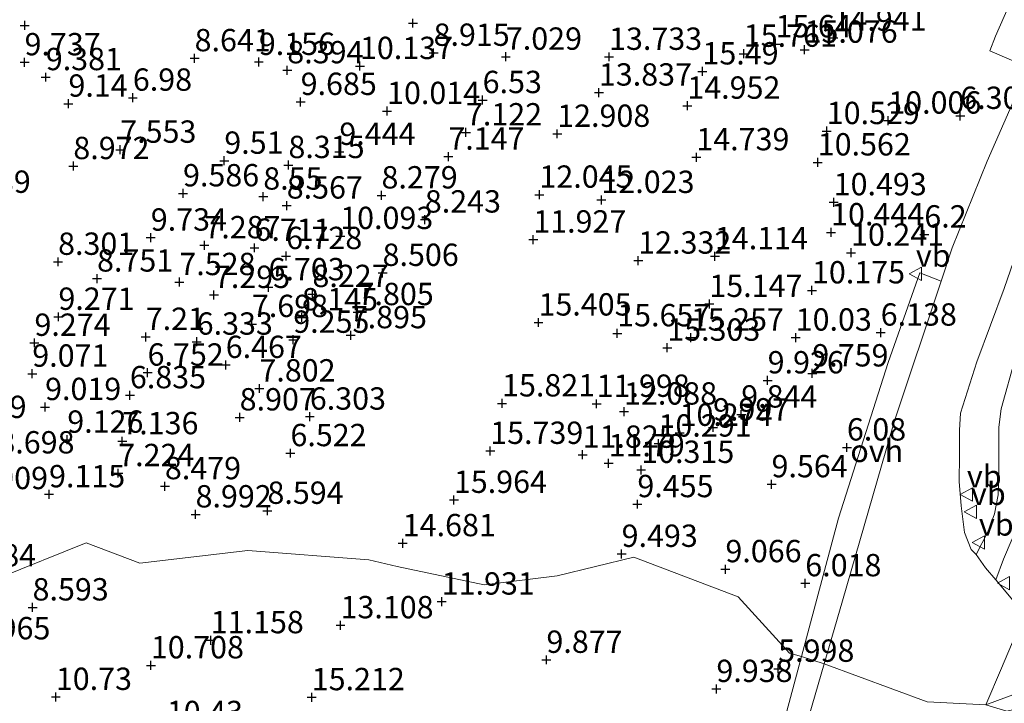
# Model space of a CAD drawing. Units: metres. Extents: x 96839 to 100010, y 495686 to 499497.
# Drawn here: x 99724 to 99834, y 498694 to 498771 of the extents above; entities that cross this region are included whole.
import ezdxf
from ezdxf.enums import TextEntityAlignment as Align

# ---------------------------------------------------------------- set-up
doc = ezdxf.new("R2010")
doc.units = ezdxf.units.M
doc.linetypes.add('IE-TERREINAFSCHEIDING', pattern=[10, 8, -2])
doc.layers.get('0').update_dxf_attribs({"lineweight": 25})
doc.layers.add('B-ME-GW-HOOGTEPUNT-S-B1', color=10, linetype='Continuous')
for name, color, linetype, lineweight in [('B-ME-IE-GRASLAND-GV-B6', 93, 'Continuous', 18), ('B-ME-IE-GRONDWERKLIJN-GROND_NIETINGERICHT-GV-B6', 253, 'Continuous', 18), ('B-ME-IE-HULPGEOMETRIE-L-B1', 53, 'Continuous', 18), ('B-ME-IE-TERREINAFSCHEIDING-DOORGANG-L-B1', 8, 'IE-TERREINAFSCHEIDING-KUNSTMATIG-OPEN', 18), ('B-ME-IE-TERREINAFSCHEIDING-RASTERHEKWERK-L-B1', 8, 'IE-TERREINAFSCHEIDING', 18), ('B-ME-VH-VERH_SOORT-BITUMEN-GV-B6', 8, 'IE-TERREINAFSCHEIDING-NATUURLIJK-HOUTWAL', 18), ('B-ME-VH-VERH_SOORT-HALF_VERHARDING-GV-B6', 8, 'IE-TERREINAFSCHEIDING-NATUURLIJK-HOUTWAL', 18), ('B-ME-VH-VERH_SOORT-ONVERHARD-GV-B6', 8, 'Continuous', 18), ('B-ME-VW-MEUBILAIR_WEGMEUBILAIR-VERKEERSBORD-S-B1', 8, 'Continuous', 18)]:
    doc.layers.add(name, color=color, linetype=linetype, lineweight=lineweight)
doc.styles.add('NLCS-ISO', font='NLCS-ISO.TTF')
doc.linetypes.add('IE-TERREINAFSCHEIDING-KUNSTMATIG-OPEN', pattern='A,7,-1.5,[67,NLCS.SHX,S=0.75,R=0,X=0,Y=0],-1.5', length=10)
doc.linetypes.add('IE-TERREINAFSCHEIDING-NATUURLIJK-HOUTWAL', pattern='A,7,-1.5,[67,NLCS.SHX,S=0.75,R=45,X=0,Y=0],-1.5,7,-1.5,[70,NLCS.SHX,S=0.75,R=0,X=0,Y=0],-1.5', length=20)

# ---------------------------------------------------------------- blocks, each defined once
blk = doc.blocks.new('verkeersbord')
for p, q in [((0, 0.75), (-0.75, -0.625)), ((0.75, -0.625), (0, 0.75)), ((-0.75, -0.625), (0.75, -0.625))]:
    blk.add_line(p, q)
blk = doc.blocks.new('hoogtepunt')
for p, q in [((-0.5, 0), (0.5, 0)), ((0, 0.5), (0, -0.5))]:
    blk.add_line(p, q)

msp = doc.modelspace()

# ---------------------------------------------------------------- linework, layer by layer
at = {"layer": 'B-ME-IE-GRASLAND-GV-B6'}
for points in [[(99835.031, 498733.125, 6.138), (99833.408, 498727.362, 6.11), (99833.166, 498725.335, 6.126), (99833.142, 498719.643, 6.208), (99833.095, 498717.733, 6.196), (99832.658, 498715.629, 6.134), (99831.909, 498713.605, 6.064), (99830.608, 498711.073, 5.811), (99830.065, 498711.621, 5.95), (99829.332, 498713.535, 5.969), (99828.954, 498716.5, 5.996), (99828.732, 498719.23, 5.996), (99828.744, 498722.154, 6.008), (99828.755, 498725, 6.008), (99828.88, 498726.871, 6.059), (99830.698, 498732.634, 6.078), (99833.734, 498740.848, 6.074), (99835.47, 498745.793, 6.078)], [(99834.72, 498705.949, 5.942), (99832.819, 498708.218, 5.791), (99833.686, 498710.554, 5.993), (99834.631, 498712.811, 6.11)], [(99841.774, 498692.992, 5.845), (99842.297, 498692.593, 5.846), (99840.354, 498692.825, 5.855), (99839.481, 498693.41, 5.955), (99838.627, 498693.797, 6.01), (99837.34, 498694.013, 6.043), (99835.636, 498693.912, 6.07), (99834.065, 498693.543, 6.079), (99831.708, 498694.222, 5.953), (99836.042, 498695.841, 5.894), (99837.29, 498695.836, 5.875), (99838.808, 498695.323, 5.894), (99841.774, 498692.992, 5.845)]]:
    msp.add_polyline3d(points, dxfattribs=at)
at = {"layer": 'B-ME-IE-GRONDWERKLIJN-GROND_NIETINGERICHT-GV-B6'}
for points in [[(99837.921, 498780.809, 6.529), (99832.765, 498769.095, 6.322), (99832.164, 498767.445, 6.318), (99836.487, 498765.585, 6.325)], [(99836.269, 498765.117, 6.317), (99831.847, 498755.085, 6.21), (99827.947, 498745.393, 6.14), (99826.693, 498741.645, 6.126), (99824.307, 498742.577, 6.112), (99820.777, 498732.549, 6.071), (99815.201, 498715.146, 6.029), (99811.068, 498699.642, 6.054), (99809.746, 498700.007, 5.98), (99804.004, 498706.315, 8.898), (99792.304, 498710.757, 9.324), (99783.748, 498708.695, 10.9), (99775.581, 498707.682, 11.15), (99765.833, 498709.727, 14.263), (99762.674, 498710.457, 14.255), (99749.131, 498711.527, 9.118), (99737.038, 498710.108, 10.68), (99731.031, 498712.368, 10.455), (99721.186, 498708.411, 9.525)], [(99721.186, 498708.411, 9.525), (99731.031, 498712.368, 10.455), (99737.038, 498710.108, 10.68), (99749.131, 498711.527, 9.118), (99762.674, 498710.457, 14.255), (99765.833, 498709.727, 14.263), (99775.581, 498707.682, 11.15), (99783.748, 498708.695, 10.9), (99792.304, 498710.757, 9.324), (99804.004, 498706.315, 8.898), (99809.746, 498700.007, 5.98), (99811.068, 498699.642, 6.054), (99806.577, 498682.812, 5.972), (99803.147, 498669.638, 6.03), (99802.749, 498669.745, 6.03), (99799.424, 498657.517, 5.928), (99795.748, 498645.679, 5.881), (99792.153, 498634.231, 5.967), (99790.053, 498626.052, 5.994), (99787.241, 498615.497, 5.94), (99783.313, 498599.177, 5.936), (99779.354, 498584.573, 5.92), (99776.049, 498572.299, 5.874), (99772.46, 498558.282, 5.905)]]:
    msp.add_polyline3d(points, dxfattribs=at)
at = {"layer": 'B-ME-IE-HULPGEOMETRIE-L-B1'}
msp.add_polyline3d([(99721.186, 498708.411, 9.525), (99731.031, 498712.368, 10.455), (99737.038, 498710.108, 10.68), (99749.131, 498711.527, 9.118), (99762.674, 498710.457, 14.255), (99765.833, 498709.727, 14.263), (99775.581, 498707.682, 11.15), (99783.748, 498708.695, 10.9), (99792.304, 498710.757, 9.324), (99804.004, 498706.315, 8.898), (99809.746, 498700.007, 5.98), (99811.068, 498699.642, 6.054), (99813.619, 498698.839, 6.003), (99825.126, 498694.564, 5.978), (99831.708, 498694.222, 5.953), (99834.065, 498693.543, 6.079)], dxfattribs=at)
at = {"layer": 'B-ME-IE-TERREINAFSCHEIDING-DOORGANG-L-B1'}
msp.add_line((99833.441, 498698.351, 5.958), (99836.118, 498704.617, 5.961), dxfattribs=at)
at = {"layer": 'B-ME-IE-TERREINAFSCHEIDING-RASTERHEKWERK-L-B1'}
msp.add_line((99833.441, 498698.351, 5.958), (99831.708, 498694.222, 5.953), dxfattribs=at)
at = {"layer": 'B-ME-VH-VERH_SOORT-BITUMEN-GV-B6'}
for points in [[(99836.118, 498704.617, 5.961), (99833.441, 498698.351, 5.958), (99831.708, 498694.222, 5.953), (99825.126, 498694.564, 5.978), (99813.619, 498698.839, 6.003), (99815.658, 498705.87, 6.007), (99821.473, 498726.042, 6.066), (99826.693, 498741.645, 6.126), (99827.947, 498745.393, 6.14), (99831.847, 498755.085, 6.21), (99836.269, 498765.117, 6.317)], [(99835.47, 498745.793, 6.078), (99833.734, 498740.848, 6.074), (99830.698, 498732.634, 6.078), (99828.88, 498726.871, 6.059), (99828.755, 498725, 6.008), (99828.744, 498722.154, 6.008), (99828.732, 498719.23, 5.996), (99828.954, 498716.5, 5.996), (99829.332, 498713.535, 5.969), (99830.065, 498711.621, 5.95), (99830.608, 498711.073, 5.811), (99831.658, 498709.567, 5.793), (99832.819, 498708.218, 5.791), (99834.72, 498705.949, 5.942)], [(99836.042, 498695.841, 5.894), (99831.708, 498694.222, 5.953), (99833.441, 498698.351, 5.958), (99836.118, 498704.617, 5.961)], [(99774.42, 498556.496, 5.915), (99778.894, 498573.009, 5.915), (99784.356, 498592.559, 5.938), (99789.304, 498610.474, 5.927), (99793.622, 498626.909, 5.946), (99798.41, 498643.967, 5.942), (99803.16, 498661.064, 5.981), (99807.04, 498675.474, 5.977), (99809.922, 498686.087, 5.996), (99813.619, 498698.839, 6.003), (99825.126, 498694.564, 5.978), (99831.708, 498694.222, 5.953)]]:
    msp.add_polyline3d(points, dxfattribs=at)
at = {"layer": 'B-ME-VH-VERH_SOORT-HALF_VERHARDING-GV-B6'}
msp.add_polyline3d([(99834.631, 498712.811, 6.11), (99833.686, 498710.554, 5.993), (99832.819, 498708.218, 5.791), (99831.658, 498709.567, 5.793), (99830.608, 498711.073, 5.811), (99831.909, 498713.605, 6.064), (99832.658, 498715.629, 6.134), (99833.095, 498717.733, 6.196), (99833.142, 498719.643, 6.208), (99833.166, 498725.335, 6.126), (99833.408, 498727.362, 6.11), (99835.031, 498733.125, 6.138)], dxfattribs=at)
at = {"layer": 'B-ME-VH-VERH_SOORT-ONVERHARD-GV-B6'}
for points in [[(99903.381, 498908.85, 7.969), (99886.91, 498873.929, 7.997), (99872.421, 498842.749, 7.887), (99857.682, 498811.061, 7.364), (99847.601, 498789.498, 6.848), (99840.083, 498773.313, 6.462), (99836.487, 498765.585, 6.325), (99832.164, 498767.445, 6.318), (99832.765, 498769.095, 6.322), (99837.921, 498780.809, 6.529), (99850.155, 498806.921, 7.165), (99858.689, 498824.703, 7.484), (99865.689, 498839.178, 7.699), (99872.141, 498852.915, 7.913), (99880.086, 498869.686, 7.999), (99886.772, 498883.773, 7.999), (99893.459, 498897.781, 7.948)], [(99826.693, 498741.645, 6.126), (99821.473, 498726.042, 6.066), (99815.658, 498705.87, 6.007), (99813.619, 498698.839, 6.003), (99811.068, 498699.642, 6.054), (99815.201, 498715.146, 6.029), (99820.777, 498732.549, 6.071), (99824.307, 498742.577, 6.112), (99826.693, 498741.645, 6.126)], [(99772.46, 498558.282, 5.905), (99776.049, 498572.299, 5.874), (99779.354, 498584.573, 5.92), (99783.313, 498599.177, 5.936), (99787.241, 498615.497, 5.94), (99790.053, 498626.052, 5.994), (99792.153, 498634.231, 5.967), (99795.748, 498645.679, 5.881), (99799.424, 498657.517, 5.928), (99802.749, 498669.745, 6.03), (99803.147, 498669.638, 6.03), (99806.577, 498682.812, 5.972), (99811.068, 498699.642, 6.054), (99813.619, 498698.839, 6.003)], [(99813.619, 498698.839, 6.003), (99809.922, 498686.087, 5.996), (99807.04, 498675.474, 5.977), (99803.16, 498661.064, 5.981), (99798.41, 498643.967, 5.942), (99793.622, 498626.909, 5.946), (99789.304, 498610.474, 5.927), (99784.356, 498592.559, 5.938), (99778.894, 498573.009, 5.915), (99774.42, 498556.496, 5.915)]]:
    msp.add_polyline3d(points, dxfattribs=at)

# ---------------------------------------------------------------- block references
at = {"layer": 'B-ME-GW-HOOGTEPUNT-S-B1', "rotation": 90}
for p in [(99724.175, 498770.287, 9.422), (99724.175, 498770.287, 9.422), (99767.609, 498770.543, 8.846), (99767.609, 498770.543, 8.846), (99814.656, 498768.912, 14.941), (99814.656, 498768.912, 14.941), (99808.171, 498768.173, 15.64), (99808.171, 498768.173, 15.64), (99769.914, 498767.222, 8.915), (99769.914, 498767.222, 8.915), (99778, 498766.785, 7.029), (99778, 498766.785, 7.029), (99789.548, 498766.773, 13.733), (99789.548, 498766.773, 13.733), (99804.62, 498767.116, 15.761), (99804.62, 498767.116, 15.761), (99811.421, 498767.566, 15.076), (99811.421, 498767.566, 15.076), (99724.153, 498766.161, 9.737), (99724.153, 498766.161, 9.737), (99743.18, 498766.613, 8.641), (99743.18, 498766.613, 8.641), (99750.363, 498766.201, 9.156), (99750.363, 498766.201, 9.156), (99761.677, 498765.74, 10.137), (99761.677, 498765.74, 10.137), (99726.53, 498764.497, 9.381), (99726.53, 498764.497, 9.381), (99753.551, 498765.266, 8.394), (99753.551, 498765.266, 8.394), (99799.997, 498765.137, 15.49), (99799.997, 498765.137, 15.49), (99788.41, 498762.77, 13.837), (99788.41, 498762.77, 13.837), (99729.062, 498761.531, 9.14), (99729.062, 498761.531, 9.14), (99736.27, 498762.197, 6.98), (99736.27, 498762.197, 6.98), (99755.044, 498761.722, 9.685), (99755.044, 498761.722, 9.685), (99775.405, 498761.929, 6.53), (99775.405, 498761.929, 6.53), (99798.305, 498761.302, 14.952), (99798.305, 498761.302, 14.952), (99764.711, 498760.704, 10.014), (99764.711, 498760.704, 10.014), (99828.843, 498760.159, 6.304), (99828.843, 498760.159, 6.304), (99820.785, 498759.634, 10.006), (99820.785, 498759.634, 10.006), (99773.537, 498758.314, 7.122), (99773.537, 498758.314, 7.122), (99783.746, 498758.154, 12.908), (99783.746, 498758.154, 12.908), (99813.901, 498758.46, 10.529), (99813.901, 498758.46, 10.529), (99734.857, 498756.372, 7.553), (99734.857, 498756.372, 7.553), (99759.371, 498756.134, 9.444), (99759.371, 498756.134, 9.444), (99746.501, 498755.14, 9.51), (99746.501, 498755.14, 9.51), (99753.675, 498754.655, 8.315), (99753.675, 498754.655, 8.315), (99771.568, 498755.604, 7.147), (99771.568, 498755.604, 7.147), (99799.313, 498755.528, 14.739), (99799.313, 498755.528, 14.739), (99812.893, 498754.95, 10.562), (99812.893, 498754.95, 10.562), (99729.612, 498754.54, 8.972), (99729.612, 498754.54, 8.972), (99741.882, 498751.49, 9.586), (99741.882, 498751.49, 9.586), (99764.089, 498751.257, 8.279), (99764.089, 498751.257, 8.279), (99781.76, 498751.336, 12.045), (99781.76, 498751.336, 12.045), (99750.862, 498751.126, 8.55), (99750.862, 498751.126, 8.55), (99788.697, 498750.752, 12.023), (99788.697, 498750.752, 12.023), (99814.678, 498750.493, 10.493), (99814.678, 498750.493, 10.493), (99753.485, 498750.124, 8.567), (99753.485, 498750.124, 8.567), (99768.936, 498748.559, 8.243), (99768.936, 498748.559, 8.243), (99814.393, 498747.124, 10.444), (99814.393, 498747.124, 10.444), (99824.82, 498746.883, 6.2), (99824.82, 498746.883, 6.2), (99738.276, 498746.536, 9.734), (99738.276, 498746.536, 9.734), (99759.468, 498746.713, 10.093), (99759.468, 498746.713, 10.093), (99781.067, 498746.32, 11.927), (99781.067, 498746.32, 11.927), (99744.273, 498745.676, 7.287), (99744.273, 498745.676, 7.287), (99749.877, 498745.393, 6.711), (99749.877, 498745.393, 6.711), (99816.622, 498744.84, 10.241), (99816.622, 498744.84, 10.241), (99727.906, 498743.825, 8.301), (99727.906, 498743.825, 8.301), (99753.413, 498744.47, 6.728), (99753.413, 498744.47, 6.728), (99792.81, 498743.957, 12.332), (99792.81, 498743.957, 12.332), (99801.387, 498744.456, 14.114), (99801.387, 498744.456, 14.114), (99764.212, 498742.585, 8.506), (99764.212, 498742.585, 8.506), (99732.262, 498741.952, 8.751), (99732.262, 498741.952, 8.751), (99741.471, 498741.555, 7.528), (99741.471, 498741.555, 7.528), (99751.448, 498740.973, 6.703), (99751.448, 498740.973, 6.703), (99812.25, 498740.628, 10.175), (99812.25, 498740.628, 10.175), (99745.342, 498740.12, 7.295), (99745.342, 498740.12, 7.295), (99756.363, 498740.219, 8.227), (99756.363, 498740.219, 8.227), (99761.415, 498738.196, 7.805), (99761.415, 498738.196, 7.805), (99800.769, 498739.117, 15.147), (99800.769, 498739.117, 15.147), (99727.942, 498737.669, 9.271), (99727.942, 498737.669, 9.271), (99755.181, 498737.611, 8.145), (99755.181, 498737.611, 8.145), (99781.654, 498737.033, 15.405), (99781.654, 498737.033, 15.405), (99749.588, 498736.859, 7.698), (99749.588, 498736.859, 7.698), (99819.94, 498735.9, 6.138), (99819.94, 498735.9, 6.138), (99725.26, 498734.758, 9.274), (99725.26, 498734.758, 9.274), (99737.712, 498735.419, 7.21), (99737.712, 498735.419, 7.21), (99743.412, 498734.887, 6.333), (99743.412, 498734.887, 6.333), (99754.216, 498735.1, 9.255), (99754.216, 498735.1, 9.255), (99760.649, 498735.609, 7.895), (99760.649, 498735.609, 7.895), (99790.459, 498735.821, 15.657), (99790.459, 498735.821, 15.657), (99798.697, 498735.343, 15.257), (99798.697, 498735.343, 15.257), (99810.426, 498735.344, 10.03), (99810.426, 498735.344, 10.03), (99796.062, 498734.21, 15.303), (99796.062, 498734.21, 15.303), (99737.919, 498731.422, 6.752), (99737.919, 498731.422, 6.752), (99746.662, 498732.278, 6.467), (99746.662, 498732.278, 6.467), (99725.018, 498731.305, 9.071), (99725.018, 498731.305, 9.071), (99807.291, 498730.554, 9.926), (99807.291, 498730.554, 9.926), (99812.287, 498731.332, 9.759), (99812.287, 498731.332, 9.759), (99750.431, 498729.649, 7.802), (99750.431, 498729.649, 7.802), (99735.938, 498728.888, 6.835), (99735.938, 498728.888, 6.835), (99726.449, 498727.568, 9.019), (99726.449, 498727.568, 9.019), (99777.578, 498727.974, 15.821), (99777.578, 498727.974, 15.821), (99788.155, 498727.931, 11.998), (99788.155, 498727.931, 11.998), (99791.22, 498727.063, 12.088), (99791.22, 498727.063, 12.088), (99748.22, 498726.41, 8.907), (99748.22, 498726.41, 8.907), (99756.069, 498726.497, 6.303), (99756.069, 498726.497, 6.303), (99804.334, 498726.728, 9.844), (99804.334, 498726.728, 9.844), (99801.179, 498725.283, 9.997), (99801.179, 498725.283, 9.997), (99728.933, 498723.91, 9.126), (99728.933, 498723.91, 9.126), (99735.092, 498723.741, 7.136), (99735.092, 498723.741, 7.136), (99797.436, 498724.683, 10.274), (99797.436, 498724.683, 10.274), (99776.25, 498722.663, 15.739), (99776.25, 498722.663, 15.739), (99795.08, 498723.482, 10.291), (99795.08, 498723.482, 10.291), (99816.157, 498723.042, 6.08), (99816.157, 498723.042, 6.08), (99753.902, 498722.406, 6.522), (99753.902, 498722.406, 6.522), (99786.585, 498722.228, 11.825), (99786.585, 498722.228, 11.825), (99789.496, 498721.271, 11.79), (99789.496, 498721.271, 11.79), (99793.143, 498720.533, 10.315), (99793.143, 498720.533, 10.315), (99734.632, 498720.172, 7.224), (99734.632, 498720.172, 7.224), (99739.855, 498718.707, 8.479), (99739.855, 498718.707, 8.479), (99807.727, 498718.926, 9.564), (99807.727, 498718.926, 9.564), (99726.89, 498717.805, 9.115), (99726.89, 498717.805, 9.115), (99772.185, 498717.18, 15.964), (99772.185, 498717.18, 15.964), (99792.716, 498716.699, 9.455), (99792.716, 498716.699, 9.455), (99743.286, 498715.551, 8.992), (99743.286, 498715.551, 8.992), (99751.328, 498715.953, 8.594), (99751.328, 498715.953, 8.594), (99766.467, 498712.329, 14.681), (99766.467, 498712.329, 14.681), (99790.954, 498711.134, 9.493), (99790.954, 498711.134, 9.493), (99802.568, 498709.419, 9.066), (99802.568, 498709.419, 9.066), (99811.5, 498707.844, 6.018), (99811.5, 498707.844, 6.018), (99725.05, 498705.137, 8.593), (99725.05, 498705.137, 8.593), (99770.827, 498705.793, 11.931), (99770.827, 498705.793, 11.931), (99759.502, 498703.139, 13.108), (99759.502, 498703.139, 13.108), (99744.985, 498701.466, 11.158), (99744.985, 498701.466, 11.158), (99738.285, 498698.654, 10.708), (99738.285, 498698.654, 10.708), (99782.541, 498699.273, 9.877), (99782.541, 498699.273, 9.877), (99808.473, 498698.272, 5.998), (99808.473, 498698.272, 5.998), (99727.652, 498695.121, 10.73), (99727.652, 498695.121, 10.73), (99756.281, 498695.091, 15.212), (99756.281, 498695.091, 15.212), (99801.559, 498696.01, 9.938), (99801.559, 498696.01, 9.938)]:
    msp.add_blockref('hoogtepunt', p, dxfattribs=at)
at = {"layer": 'B-ME-VW-MEUBILAIR_WEGMEUBILAIR-VERKEERSBORD-S-B1', "rotation": 90}
for p in [(99823.876, 498742.488, 6.082), (99829.583, 498717.784, 6.082), (99830.043, 498715.832, 6.067), (99830.926, 498712.398, 6.016), (99833.738, 498707.851, 5.925)]:
    msp.add_blockref('verkeersbord', p, dxfattribs=at)

# ---------------------------------------------------------------- texts
at = {"layer": 'B-ME-GW-HOOGTEPUNT-S-B1', "ltscale": 0.2, "style": 'NLCS-ISO'}
for s, p in [('14.941', (99814.656, 498768.912, 14.941)), ('14.941', (99814.656, 498768.912, 14.941)), ('8.915', (99769.914, 498767.222, 8.915)), ('8.915', (99769.914, 498767.222, 8.915)), ('15.64', (99808.171, 498768.173, 15.64)), ('15.64', (99808.171, 498768.173, 15.64)), ('15.076', (99811.421, 498767.566, 15.076)), ('15.076', (99811.421, 498767.566, 15.076)), ('9.737', (99724.153, 498766.161, 9.737)), ('9.737', (99724.153, 498766.161, 9.737)), ('8.641', (99743.18, 498766.613, 8.641)), ('8.641', (99743.18, 498766.613, 8.641)), ('9.156', (99750.363, 498766.201, 9.156)), ('9.156', (99750.363, 498766.201, 9.156)), ('7.029', (99778, 498766.785, 7.029)), ('7.029', (99778, 498766.785, 7.029)), ('13.733', (99789.548, 498766.773, 13.733)), ('13.733', (99789.548, 498766.773, 13.733)), ('15.761', (99804.62, 498767.116, 15.761)), ('15.761', (99804.62, 498767.116, 15.761)), ('8.394', (99753.551, 498765.266, 8.394)), ('8.394', (99753.551, 498765.266, 8.394)), ('10.137', (99761.677, 498765.74, 10.137)), ('10.137', (99761.677, 498765.74, 10.137)), ('15.49', (99799.997, 498765.137, 15.49)), ('15.49', (99799.997, 498765.137, 15.49)), ('9.381', (99726.53, 498764.497, 9.381)), ('9.381', (99726.53, 498764.497, 9.381)), ('13.837', (99788.41, 498762.77, 13.837)), ('13.837', (99788.41, 498762.77, 13.837)), ('6.98', (99736.27, 498762.197, 6.98)), ('6.98', (99736.27, 498762.197, 6.98)), ('9.685', (99755.044, 498761.722, 9.685)), ('9.685', (99755.044, 498761.722, 9.685)), ('6.53', (99775.405, 498761.929, 6.53)), ('6.53', (99775.405, 498761.929, 6.53)), ('9.14', (99729.062, 498761.531, 9.14)), ('9.14', (99729.062, 498761.531, 9.14)), ('10.014', (99764.711, 498760.704, 10.014)), ('10.014', (99764.711, 498760.704, 10.014)), ('14.952', (99798.305, 498761.302, 14.952)), ('14.952', (99798.305, 498761.302, 14.952)), ('10.006', (99820.785, 498759.634, 10.006)), ('10.006', (99820.785, 498759.634, 10.006)), ('6.304', (99828.843, 498760.159, 6.304)), ('6.304', (99828.843, 498760.159, 6.304)), ('10.529', (99813.901, 498758.46, 10.529)), ('10.529', (99813.901, 498758.46, 10.529)), ('7.122', (99773.537, 498758.314, 7.122)), ('7.122', (99773.537, 498758.314, 7.122)), ('12.908', (99783.746, 498758.154, 12.908)), ('12.908', (99783.746, 498758.154, 12.908)), ('7.553', (99734.857, 498756.372, 7.553)), ('7.553', (99734.857, 498756.372, 7.553)), ('9.444', (99759.371, 498756.134, 9.444)), ('9.444', (99759.371, 498756.134, 9.444)), ('9.51', (99746.501, 498755.14, 9.51)), ('9.51', (99746.501, 498755.14, 9.51)), ('7.147', (99771.568, 498755.604, 7.147)), ('7.147', (99771.568, 498755.604, 7.147)), ('14.739', (99799.313, 498755.528, 14.739)), ('14.739', (99799.313, 498755.528, 14.739)), ('8.972', (99729.612, 498754.54, 8.972)), ('8.972', (99729.612, 498754.54, 8.972)), ('8.315', (99753.675, 498754.655, 8.315)), ('8.315', (99753.675, 498754.655, 8.315)), ('10.562', (99812.893, 498754.95, 10.562)), ('10.562', (99812.893, 498754.95, 10.562)), ('9.189', (99716.324, 498750.768, 9.189)), ('9.189', (99716.324, 498750.768, 9.189)), ('9.586', (99741.882, 498751.49, 9.586)), ('9.586', (99741.882, 498751.49, 9.586)), ('8.55', (99750.862, 498751.126, 8.55)), ('8.55', (99750.862, 498751.126, 8.55)), ('8.279', (99764.089, 498751.257, 8.279)), ('8.279', (99764.089, 498751.257, 8.279)), ('12.045', (99781.76, 498751.336, 12.045)), ('12.045', (99781.76, 498751.336, 12.045)), ('12.023', (99788.697, 498750.752, 12.023)), ('12.023', (99788.697, 498750.752, 12.023)), ('8.567', (99753.485, 498750.124, 8.567)), ('8.567', (99753.485, 498750.124, 8.567)), ('10.493', (99814.678, 498750.493, 10.493)), ('10.493', (99814.678, 498750.493, 10.493)), ('8.243', (99768.936, 498748.559, 8.243)), ('8.243', (99768.936, 498748.559, 8.243)), ('9.734', (99738.276, 498746.536, 9.734)), ('9.734', (99738.276, 498746.536, 9.734)), ('10.093', (99759.468, 498746.713, 10.093)), ('10.093', (99759.468, 498746.713, 10.093)), ('11.927', (99781.067, 498746.32, 11.927)), ('11.927', (99781.067, 498746.32, 11.927)), ('10.444', (99814.393, 498747.124, 10.444)), ('10.444', (99814.393, 498747.124, 10.444)), ('6.2', (99824.82, 498746.883, 6.2)), ('6.2', (99824.82, 498746.883, 6.2)), ('7.287', (99744.273, 498745.676, 7.287)), ('7.287', (99744.273, 498745.676, 7.287)), ('6.711', (99749.877, 498745.393, 6.711)), ('6.711', (99749.877, 498745.393, 6.711)), ('6.728', (99753.413, 498744.47, 6.728)), ('6.728', (99753.413, 498744.47, 6.728)), ('14.114', (99801.387, 498744.456, 14.114)), ('14.114', (99801.387, 498744.456, 14.114)), ('10.241', (99816.622, 498744.84, 10.241)), ('10.241', (99816.622, 498744.84, 10.241)), ('8.301', (99727.906, 498743.825, 8.301)), ('8.301', (99727.906, 498743.825, 8.301)), ('12.332', (99792.81, 498743.957, 12.332)), ('12.332', (99792.81, 498743.957, 12.332)), ('8.751', (99732.262, 498741.952, 8.751)), ('8.751', (99732.262, 498741.952, 8.751)), ('8.506', (99764.212, 498742.585, 8.506)), ('8.506', (99764.212, 498742.585, 8.506)), ('7.528', (99741.471, 498741.555, 7.528)), ('7.528', (99741.471, 498741.555, 7.528)), ('6.703', (99751.448, 498740.973, 6.703)), ('6.703', (99751.448, 498740.973, 6.703)), ('7.295', (99745.342, 498740.12, 7.295)), ('7.295', (99745.342, 498740.12, 7.295)), ('8.227', (99756.363, 498740.219, 8.227)), ('8.227', (99756.363, 498740.219, 8.227)), ('10.175', (99812.25, 498740.628, 10.175)), ('10.175', (99812.25, 498740.628, 10.175)), ('15.147', (99800.769, 498739.117, 15.147)), ('15.147', (99800.769, 498739.117, 15.147)), ('9.271', (99727.942, 498737.669, 9.271)), ('9.271', (99727.942, 498737.669, 9.271)), ('8.145', (99755.181, 498737.611, 8.145)), ('8.145', (99755.181, 498737.611, 8.145)), ('7.805', (99761.415, 498738.196, 7.805)), ('7.805', (99761.415, 498738.196, 7.805)), ('7.698', (99749.588, 498736.859, 7.698)), ('7.698', (99749.588, 498736.859, 7.698)), ('15.405', (99781.654, 498737.033, 15.405)), ('15.405', (99781.654, 498737.033, 15.405)), ('7.21', (99737.712, 498735.419, 7.21)), ('7.21', (99737.712, 498735.419, 7.21)), ('7.895', (99760.649, 498735.609, 7.895)), ('7.895', (99760.649, 498735.609, 7.895)), ('15.657', (99790.459, 498735.821, 15.657)), ('15.657', (99790.459, 498735.821, 15.657)), ('15.257', (99798.697, 498735.343, 15.257)), ('15.257', (99798.697, 498735.343, 15.257)), ('10.03', (99810.426, 498735.344, 10.03)), ('10.03', (99810.426, 498735.344, 10.03)), ('6.138', (99819.94, 498735.9, 6.138)), ('6.138', (99819.94, 498735.9, 6.138)), ('9.274', (99725.26, 498734.758, 9.274)), ('9.274', (99725.26, 498734.758, 9.274)), ('6.333', (99743.412, 498734.887, 6.333)), ('6.333', (99743.412, 498734.887, 6.333)), ('9.255', (99754.216, 498735.1, 9.255)), ('9.255', (99754.216, 498735.1, 9.255)), ('15.303', (99796.062, 498734.21, 15.303)), ('15.303', (99796.062, 498734.21, 15.303)), ('6.467', (99746.662, 498732.278, 6.467)), ('6.467', (99746.662, 498732.278, 6.467)), ('9.071', (99725.018, 498731.305, 9.071)), ('9.071', (99725.018, 498731.305, 9.071)), ('6.752', (99737.919, 498731.422, 6.752)), ('6.752', (99737.919, 498731.422, 6.752)), ('9.759', (99812.287, 498731.332, 9.759)), ('9.759', (99812.287, 498731.332, 9.759)), ('9.926', (99807.291, 498730.554, 9.926)), ('9.926', (99807.291, 498730.554, 9.926)), ('6.835', (99735.938, 498728.888, 6.835)), ('6.835', (99735.938, 498728.888, 6.835)), ('7.802', (99750.431, 498729.649, 7.802)), ('7.802', (99750.431, 498729.649, 7.802)), ('9.019', (99726.449, 498727.568, 9.019)), ('9.019', (99726.449, 498727.568, 9.019)), ('15.821', (99777.578, 498727.974, 15.821)), ('15.821', (99777.578, 498727.974, 15.821)), ('11.998', (99788.155, 498727.931, 11.998)), ('11.998', (99788.155, 498727.931, 11.998)), ('8.907', (99748.22, 498726.41, 8.907)), ('8.907', (99748.22, 498726.41, 8.907)), ('6.303', (99756.069, 498726.497, 6.303)), ('6.303', (99756.069, 498726.497, 6.303)), ('12.088', (99791.22, 498727.063, 12.088)), ('12.088', (99791.22, 498727.063, 12.088)), ('9.844', (99804.334, 498726.728, 9.844)), ('9.844', (99804.334, 498726.728, 9.844)), ('8.249', (99715.859, 498725.561, 8.249)), ('8.249', (99715.859, 498725.561, 8.249)), ('10.274', (99797.436, 498724.683, 10.274)), ('10.274', (99797.436, 498724.683, 10.274)), ('9.997', (99801.179, 498725.283, 9.997)), ('9.997', (99801.179, 498725.283, 9.997)), ('9.126', (99728.933, 498723.91, 9.126)), ('9.126', (99728.933, 498723.91, 9.126)), ('7.136', (99735.092, 498723.741, 7.136)), ('7.136', (99735.092, 498723.741, 7.136)), ('10.291', (99795.08, 498723.482, 10.291)), ('10.291', (99795.08, 498723.482, 10.291)), ('6.522', (99753.902, 498722.406, 6.522)), ('6.522', (99753.902, 498722.406, 6.522)), ('15.739', (99776.25, 498722.663, 15.739)), ('15.739', (99776.25, 498722.663, 15.739)), ('11.825', (99786.585, 498722.228, 11.825)), ('11.825', (99786.585, 498722.228, 11.825)), ('6.08', (99816.157, 498723.042, 6.08)), ('6.08', (99816.157, 498723.042, 6.08)), ('8.698', (99721.223, 498721.595, 8.698)), ('8.698', (99721.223, 498721.595, 8.698)), ('11.79', (99789.496, 498721.271, 11.79)), ('11.79', (99789.496, 498721.271, 11.79)), ('7.224', (99734.632, 498720.172, 7.224)), ('7.224', (99734.632, 498720.172, 7.224)), ('10.315', (99793.143, 498720.533, 10.315)), ('10.315', (99793.143, 498720.533, 10.315)), ('8.479', (99739.855, 498718.707, 8.479)), ('8.479', (99739.855, 498718.707, 8.479)), ('9.564', (99807.727, 498718.926, 9.564)), ('9.564', (99807.727, 498718.926, 9.564)), ('7.909', (99718.257, 498717.599, 7.909)), ('7.909', (99718.257, 498717.599, 7.909)), ('9.115', (99726.89, 498717.805, 9.115)), ('9.115', (99726.89, 498717.805, 9.115)), ('15.964', (99772.185, 498717.18, 15.964)), ('15.964', (99772.185, 498717.18, 15.964)), ('9.455', (99792.716, 498716.699, 9.455)), ('9.455', (99792.716, 498716.699, 9.455)), ('8.992', (99743.286, 498715.551, 8.992)), ('8.992', (99743.286, 498715.551, 8.992)), ('8.594', (99751.328, 498715.953, 8.594)), ('8.594', (99751.328, 498715.953, 8.594)), ('14.681', (99766.467, 498712.329, 14.681)), ('14.681', (99766.467, 498712.329, 14.681)), ('9.493', (99790.954, 498711.134, 9.493)), ('9.493', (99790.954, 498711.134, 9.493)), ('9.784', (99716.924, 498708.948, 9.784)), ('9.784', (99716.924, 498708.948, 9.784)), ('9.066', (99802.568, 498709.419, 9.066)), ('9.066', (99802.568, 498709.419, 9.066)), ('6.018', (99811.5, 498707.844, 6.018)), ('6.018', (99811.5, 498707.844, 6.018)), ('11.931', (99770.827, 498705.793, 11.931)), ('11.931', (99770.827, 498705.793, 11.931)), ('8.593', (99725.05, 498705.137, 8.593)), ('8.593', (99725.05, 498705.137, 8.593)), ('13.108', (99759.502, 498703.139, 13.108)), ('13.108', (99759.502, 498703.139, 13.108)), ('11.158', (99744.985, 498701.466, 11.158)), ('11.158', (99744.985, 498701.466, 11.158)), ('9.965', (99718.523, 498700.786, 9.965)), ('9.965', (99718.523, 498700.786, 9.965)), ('9.877', (99782.541, 498699.273, 9.877)), ('9.877', (99782.541, 498699.273, 9.877)), ('10.708', (99738.285, 498698.654, 10.708)), ('10.708', (99738.285, 498698.654, 10.708)), ('5.998', (99808.473, 498698.272, 5.998)), ('5.998', (99808.473, 498698.272, 5.998)), ('9.938', (99801.559, 498696.01, 9.938)), ('9.938', (99801.559, 498696.01, 9.938)), ('10.73', (99727.652, 498695.121, 10.73)), ('10.73', (99727.652, 498695.121, 10.73)), ('15.212', (99756.281, 498695.091, 15.212)), ('15.212', (99756.281, 498695.091, 15.212)), ('10.43', (99740.071, 498691.404, 10.43)), ('10.43', (99740.071, 498691.404, 10.43))]:
    msp.add_text(s, height=2.5, dxfattribs=at).set_placement(p, align=Align.BOTTOM_LEFT)
at = {"layer": 'B-ME-VH-VERH_SOORT-ONVERHARD-GV-B6', "ltscale": 0.2, "style": 'NLCS-ISO'}
msp.add_text('ovh', height=2.5, dxfattribs=at).set_placement((99819.4988, 498722.6617), align=Align.MIDDLE_CENTER)
at = {"layer": 'B-ME-VW-MEUBILAIR_WEGMEUBILAIR-VERKEERSBORD-S-B1', "ltscale": 0.2, "style": 'NLCS-ISO'}
for p in [(99823.876, 498742.488, 6.082), (99829.583, 498717.784, 6.082), (99830.043, 498715.832, 6.067), (99830.926, 498712.398, 6.016)]:
    msp.add_text('vb', height=2.5, dxfattribs=at).set_placement(p, align=Align.BOTTOM_LEFT)

doc.saveas('drawing.dxf')
